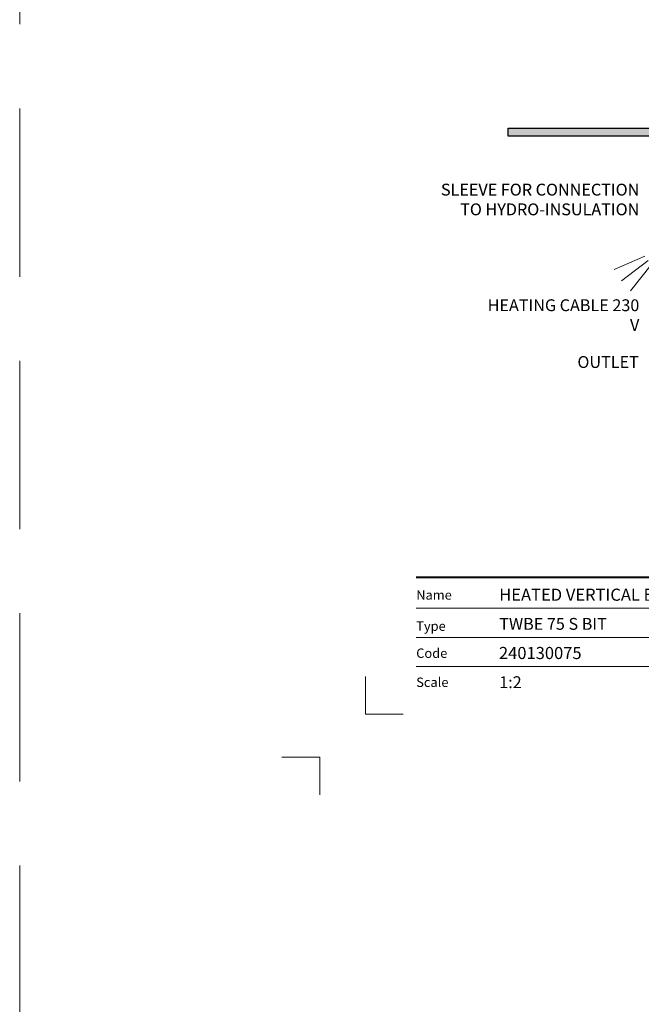
# Model space of a CAD drawing. Units: millimetres. Extents: x -3781 to 3448, y 11954 to 25788.
# Drawn here: x 1657 to 1888, y 20871 to 21236 of the extents above; entities that cross this region are included whole.
import ezdxf
from ezdxf.enums import TextEntityAlignment as Align

# ---------------------------------------------------------------- set-up
doc = ezdxf.new("R2010")
doc.units = ezdxf.units.MM
doc.linetypes.add('HIDDEN2', pattern=[0.1875, 0.125, -0.0625])
doc.layers.get('DEFPOINTS').update_dxf_attribs({"color": 254, "lineweight": 30})
for name, color, linetype, lineweight in [('TOPWET_TENKOU', 142, 'Continuous', 13), ('TOPWET_TLUSTOU', 142, 'Continuous', 30), ('TOPWET_VYKRESOVE_POLE', 254, 'Continuous', 13), ('TOPWET_ČEŠTINA', 225, 'Continuous', 13)]:
    doc.layers.add(name, color=color, linetype=linetype, lineweight=lineweight)
doc.layers.add('Vrstva 4', color=255, linetype='Continuous')
doc.layers.add('Vrstva 5', color=250, linetype='Continuous')
doc.styles.add('BOLD_ARIAL_NARROW', font='ARIALNB.TTF')
doc.styles.add('REGULAR_ARIAL_NARROW', font='ARIALN.TTF')

# ---------------------------------------------------------------- blocks, each defined once
blk = doc.blocks.new('*U288')
at = {"layer": 'Vrstva 4', "color": 8, "lineweight": 5, "ltscale": 0.1, "true_color": 0x828282}
for points in [[(-98.5, 8), (-105.5, 8), (-105.5, 15)], [(-114, -7), (-114, 0), (-121, 0)]]:
    blk.add_lwpolyline(points, dxfattribs=at)
at = {"layer": 'Vrstva 5', "color": 7, "lineweight": 40}
blk.add_lwpolyline([(-96.09, 33.44), (79.05, 33.44)], dxfattribs=at)
at = {"layer": 'Vrstva 5', "color": 7, "lineweight": 9}
for points in [[(-96.09, 27.66), (15.91, 27.66)], [(-96.09, 22.25), (15.76, 22.25)], [(-96.09, 16.85), (15.76, 16.85)]]:
    blk.add_lwpolyline(points, dxfattribs=at)
at = {"color": 7, "char_height": 1.75, "attachment_point": 7, "style": 'REGULAR_ARIAL_NARROW'}
for s, insert in [('{\\fHelvetica Neue LT Com 45 Light|b0|i0|c0|p34;Name}', (-96.09, 29.26)), ('{\\fHelvetica Neue LT Com 45 Light|b0|i0|c0|p34;Type}', (-96.09, 23.47)), ('{\\fHelvetica Neue LT Com 45 Light|b0|i0|c0|p34;Code}', (-96.09, 18.44)), ('{\\fHelvetica Neue LT Com 45 Light|b0|i0|c0|p34;Scale}', (-96.09, 13.04))]:
    blk.add_mtext(s, dxfattribs=dict(at, insert=insert))
at = {"color": 7}
for tag, height, style, p in [('01_OZNAČENÍ_VÝKRESU', 3, 'BOLD_ARIAL_NARROW', (87.5, 284.23)), ('08_REZERVNÍ_POLE', 2.25, 'REGULAR_ARIAL_NARROW', (5.16, 12.83))]:
    blk.add_attdef(tag, text='', height=height, dxfattribs=dict(at, style=style)).set_placement(p, align=Align.RIGHT)
for tag, p, style in [('03_TYP', (-80.68, 23.66), 'BOLD_ARIAL_NARROW'), ('06_VÁHA_KG', (-7.96, 23.66), 'REGULAR_ARIAL_NARROW'), ('04_KÓD_NEBO_PODNADPIS', (-82.11, 18.23), 'REGULAR_ARIAL_NARROW'), ('07_MATERIÁL', (-7.96, 18.23), 'REGULAR_ARIAL_NARROW'), ('05_MĚŘÍTKO', (-80.68, 12.83), 'REGULAR_ARIAL_NARROW')]:
    blk.add_attdef(tag, p, '', height=2.25, dxfattribs=dict(at, style=style))

msp = doc.modelspace()

# ---------------------------------------------------------------- hatches: boundary and pattern name
at = {"layer": 'TOPWET_TENKOU', "ltscale": 40}
h = msp.add_hatch(dxfattribs=at)
h.set_pattern_fill('DOTS', color=256, scale=0.5)
h.set_pattern_definition([(0, (-7589.5944, 5493.4937), (0.396875, 0.79375), [0, -0.79375])])
edge = h.paths.add_edge_path()
edge.add_line((1936.68, 21194.03), (1935.27, 21195.43))
edge.add_arc((1932.33, 21189.92), 6.25, 61.9381, 91.5755)
edge.add_line((1932.16, 21196.17), (1838.29, 21196.17))
edge.add_line((1838.29, 21196.17), (1838.29, 21193.17))
edge.add_line((1838.29, 21193.17), (1932.83, 21193.17))
edge.add_line((1932.83, 21193.17), (1932.83, 21188.37))
edge.add_arc((1933.8, 21188.14), 1, 166.3635, 246.2267)
edge.add_arc((1932.89, 21185.86), 1.45, 7.2251, 69.4563, ccw=False)
edge.add_line((1934.33, 21186.04), (1934.33, 21176.79))
edge.add_line((1934.33, 21176.79), (1939.6, 21178.26))
edge.add_line((1939.6, 21178.26), (1939.6, 21178.59))
edge.add_line((1939.6, 21178.59), (1938.67, 21179.52))
edge.add_line((1938.67, 21179.52), (1938.08, 21179.52))
edge.add_arc((1938.08, 21180.93), 1.4, 180, 270, ccw=False)
edge.add_line((1936.68, 21180.93), (1936.68, 21194.03))
edge = h.paths.add_edge_path()
edge.add_line((2023.95, 21193.17), (2053.39, 21193.17))
edge.add_line((2053.39, 21193.17), (2118.39, 21193.17))
edge.add_line((2118.39, 21193.17), (2118.39, 21196.17))
edge.add_line((2118.39, 21196.17), (2024.27, 21196.17))
edge.add_arc((2024.44, 21189.92), 6.25, 91.5755, 118.0619)
edge.add_line((2021.5, 21195.43), (2020.1, 21194.03))
edge.add_line((2020.1, 21194.03), (2020.1, 21180.93))
edge.add_arc((2018.7, 21180.93), 1.4, -90, 0, ccw=False)
edge.add_line((2018.7, 21179.52), (2018.11, 21179.52))
edge.add_line((2018.11, 21179.52), (2017.18, 21178.59))
edge.add_line((2017.18, 21178.59), (2017.18, 21178.26))
edge.add_line((2017.18, 21178.26), (2022.45, 21176.79))
edge.add_line((2022.45, 21176.79), (2022.45, 21186.46))
edge.add_line((2022.45, 21186.46), (2023.66, 21187.66))
edge.add_arc((2022.95, 21188.37), 1, 315, 360)
edge.add_line((2023.95, 21188.37), (2023.95, 21193.17))

# ---------------------------------------------------------------- linework, layer by layer
at = {"layer": 'DEFPOINTS', "linetype": 'HIDDEN2', "lineweight": 5, "ltscale": 500}
msp.add_line((1657.03, 11953.5), (1657.03, 25787.85), dxfattribs=at)
at = {"layer": 'TOPWET_TENKOU', "ltscale": 40}
for p, q in [((1932.5, 21196.17), (1838.29, 21196.17)), ((1838.29, 21196.17), (1838.29, 21193.17)), ((1838.29, 21193.17), (1932.83, 21193.17))]:
    msp.add_line(p, q, dxfattribs=at)
for points in [[(1889.05, 21148.59), (1877.66, 21143.67)], [(1890.26, 21147), (1880.37, 21139.48)], [(1891.47, 21145.4), (1883.7, 21135.77)]]:
    msp.add_lwpolyline(points, dxfattribs=at)
at = {"layer": 'TOPWET_TLUSTOU', "ltscale": 40}
msp.add_lwpolyline([(1903.39, 21193.17), (1838.29, 21193.17), (1838.29, 21196.17), (1932.5, 21196.17, -0.116086)], format="xyb", dxfattribs=at)

# ---------------------------------------------------------------- block references
at = {"layer": 'TOPWET_VYKRESOVE_POLE', "ltscale": 40}
ref = msp.add_blockref('*U288', (1996.39, 20962.5), dxfattribs=dict(at, xscale=2, yscale=2, zscale=2))
ref.add_attrib('02_NADPIS_HLAVNÍ', 'HEATED VERTICAL BALCONY OUTLET', (1835.04, 21020.61), dxfattribs={"layer": '0', "color": 7, "height": 4.5, "style": 'BOLD_ARIAL_NARROW'})
ref.add_attrib('05_TYP', 'TWBE 75 S BIT', (1835.04, 21009.82), dxfattribs={"layer": '0', "color": 7, "height": 4.4, "style": 'BOLD_ARIAL_NARROW'})
ref.add_attrib('04_KÓD_NEBO_PODNADPIS', '  240130075', (1832.18, 20998.95), dxfattribs={"layer": '0', "color": 7, "height": 4.5, "style": 'REGULAR_ARIAL_NARROW'})
ref.add_attrib('06_MĚŘÍTKO', '1:2', (1835.04, 20988.16), dxfattribs={"layer": '0', "color": 7, "height": 4.4, "style": 'REGULAR_ARIAL_NARROW'})

# ---------------------------------------------------------------- texts
at = {"layer": 'TOPWET_ČEŠTINA', "ltscale": 40, "char_height": 4.4, "attachment_point": 6, "style": 'REGULAR_ARIAL_NARROW'}
for s, insert, width in [('SLEEVE FOR CONNECTION TO HYDRO-INSULATION', (1887.01, 21169.09), 79.8403), ('SLEEVE FOR CONNECTION TO HYDRO-INSULATION', (1887.05, 21169.1), 79.8403), ('HEATING CABLE 230 V', (1887.03, 21126.15), 59.7722), ('HEATING CABLE 230 V', (1887.03, 21126.15), 59.7722), ('\\pxqr;OUTLET', (1886.82, 21109.29), 81.1235), ('\\pxqr;OUTLET', (1886.82, 21109.29), 81.1235)]:
    msp.add_mtext(s, dxfattribs=dict(at, insert=insert, width=width))

doc.saveas('drawing.dxf')
